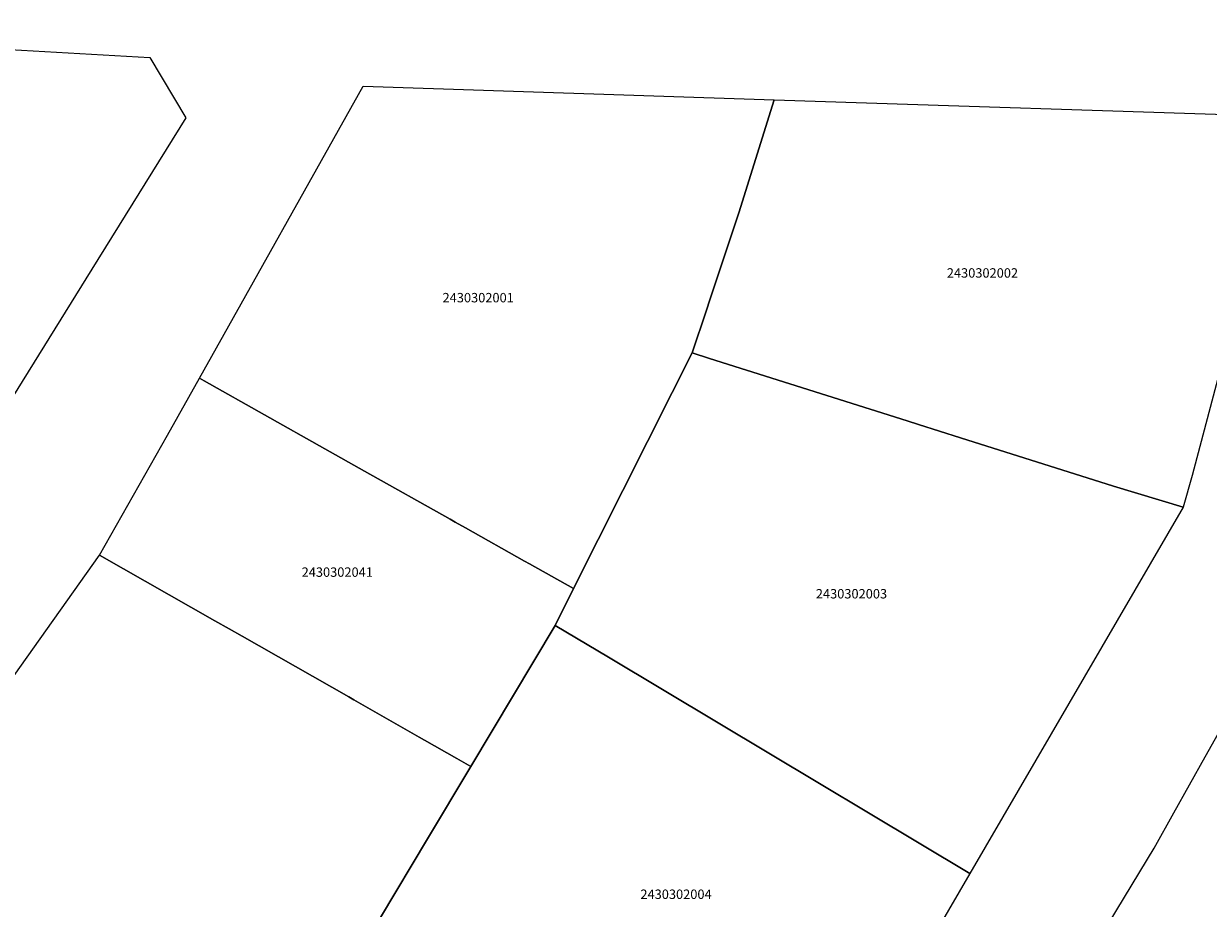
# Model space of a CAD drawing. Units: metres. Extents: x 496468 to 536439, y 9936248 to 9975432.
# Drawn here: x 500175 to 500255, y 9958350 to 9958410 of the extents above; entities that cross this region are included whole.
import ezdxf
from ezdxf.enums import TextEntityAlignment as Align

# ---------------------------------------------------------------- set-up
doc = ezdxf.new("R2010")
doc.units = ezdxf.units.M
doc.header["$MEASUREMENT"] = 0
doc.layers.add('CLAVE_LOS_CHILLOS', color=7, linetype='Continuous')
doc.layers.add('LOTE_LOS_CHILLOS', color=5, linetype='Continuous')
doc.styles.add('Arial', font='arial.ttf')

msp = doc.modelspace()

# ---------------------------------------------------------------- linework, layer by layer
at = {"layer": 'LOTE_LOS_CHILLOS'}
for points in [[(500179.5301, 9958393.2601), (500172.7279, 9958382.3081), (500156.0251, 9958389.6467), (500148.8327, 9958392.8067), (500143.0553, 9958395.3449), (500139.9019, 9958396.7305), (500136.4593, 9958398.2429), (500138.3301, 9958401.9001), (500139.3679, 9958403.9221), (500139.7785, 9958404.7223), (500139.9155, 9958404.9893), (500142.3901, 9958409.8301), (500143.5601, 9958409.7601), (500147.7101, 9958409.5301), (500170.8401, 9958408.2601), (500183.4601, 9958407.5601), (500185.8701, 9958403.4701)], [(500225.5601, 9958404.7001), (500223.1901, 9958397.0601), (500221.6101, 9958392.3501), (500221.2201, 9958391.1901), (500220.9901, 9958390.5001), (500220.0301, 9958387.6201), (500218.6901, 9958384.9501), (500212.0301, 9958371.7201), (500209.0717, 9958373.3821), (500208.7229, 9958373.5781), (500204.7501, 9958375.8101), (500204.0479, 9958376.2049), (500203.6993, 9958376.4011), (500197.9401, 9958379.6401), (500195.2601, 9958381.1501), (500187.1101, 9958385.7401), (500186.7901, 9958385.9201), (500197.8301, 9958405.6101)], [(500253.7601, 9958379.3401), (500253.1667, 9958377.2101), (500248.4601, 9958378.6401), (500238.1301, 9958381.9001), (500235.3101, 9958382.7901), (500234.5401, 9958383.0301), (500221.2001, 9958387.2501), (500220.0301, 9958387.6201), (500220.9901, 9958390.5001), (500221.2201, 9958391.1901), (500221.6101, 9958392.3501), (500223.1901, 9958397.0601), (500225.5601, 9958404.7001), (500260.1601, 9958403.5601)], [(500234.5401, 9958383.0301), (500235.3101, 9958382.7901), (500238.1301, 9958381.9001), (500248.4601, 9958378.6401), (500253.1667, 9958377.2101), (500238.7701, 9958352.5001), (500221.7901, 9958362.6601), (500214.3801, 9958367.0901), (500210.7901, 9958369.2401), (500212.0301, 9958371.7201), (500218.6901, 9958384.9501), (500220.0301, 9958387.6201), (500221.2001, 9958387.2501)], [(500210.7901, 9958369.2401), (500205.1001, 9958359.7201), (500204.1701, 9958360.2501), (500201.9707, 9958361.5013), (500201.6229, 9958361.6993), (500197.2101, 9958364.2101), (500196.8625, 9958364.4079), (500189.6749, 9958368.4997), (500188.8055, 9958368.9947), (500187.8301, 9958369.5501), (500180.0501, 9958373.9701), (500184.6301, 9958382.0801), (500186.7901, 9958385.9201), (500187.1101, 9958385.7401), (500195.2601, 9958381.1501), (500197.9401, 9958379.6401), (500203.6993, 9958376.4011), (500204.0479, 9958376.2049), (500204.7501, 9958375.8101), (500208.7229, 9958373.5781), (500209.0717, 9958373.3821), (500212.0301, 9958371.7201)], [(500188.8055, 9958368.9947), (500189.6749, 9958368.4997), (500196.8625, 9958364.4079), (500197.2101, 9958364.2101), (500201.6229, 9958361.6993), (500201.9707, 9958361.5013), (500204.1701, 9958360.2501), (500205.1001, 9958359.7201), (500202.1801, 9958354.8301), (500199.0201, 9958349.5301), (500198.6001, 9958348.8401), (500189.2601, 9958333.2001), (500186.4101, 9958328.4201), (500186.1701, 9958328.0301), (500184.9601, 9958326.1421), (500184.4791, 9958325.3917), (500168.7063, 9958331.8657), (500157.4789, 9958336.4741), (500153.8701, 9958337.0901), (500180.0501, 9958373.9701), (500187.8301, 9958369.5501)], [(500233.8801, 9958344.1101), (500227.4101, 9958332.9901), (500225.5801, 9958334.0501), (500219.0401, 9958337.8601), (500210.4901, 9958342.8401), (500207.1239, 9958344.8035), (500206.6919, 9958345.0553), (500199.0201, 9958349.5301), (500202.1801, 9958354.8301), (500205.1001, 9958359.7201), (500210.7901, 9958369.2401), (500214.3801, 9958367.0901), (500221.7901, 9958362.6601), (500238.7701, 9958352.5001)], [(500281.1915, 9958332.6945), (500279.8501, 9958330.0001), (500248.1589, 9958349.1853), (500251.2001, 9958354.2101), (500252.5301, 9958356.5901), (500254.6501, 9958360.3601), (500259.2401, 9958368.5501), (500260.8401, 9958367.5501), (500263.7001, 9958365.7601), (500266.6501, 9958363.9201), (500270.3001, 9958361.6301), (500289.4401, 9958349.6601), (500288.7755, 9958347.9273)]]:
    msp.add_lwpolyline(points, close=True, dxfattribs=at)

# ---------------------------------------------------------------- texts
at = {"layer": 'CLAVE_LOS_CHILLOS', "color": 7, "style": 'Arial'}
for s, p in [('2430302002', (500239.6154, 9958392.498)), ('2430302001', (500205.5999, 9958390.8312)), ('2430302041', (500196.0932, 9958372.3157)), ('2430302003', (500230.7794, 9958370.856)), ('2430302004', (500218.9455, 9958350.5831))]:
    msp.add_text(s, height=0.635, dxfattribs=at).set_placement(p, align=Align.BOTTOM_CENTER)

doc.saveas('drawing.dxf')
